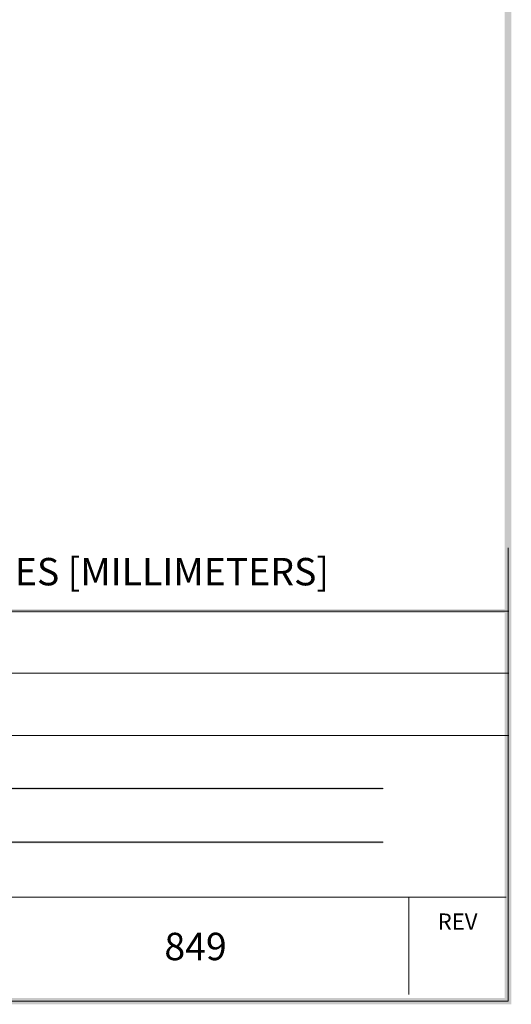
# Model space of a CAD drawing. Extents: x 3.1 to 14.1, y -3.1 to 11.1.
# Drawn here: x 11.3 to 13.8, y -3 to 2.1 of the extents above; entities that cross this region are included whole.
import ezdxf
from ezdxf.enums import TextEntityAlignment as Align

# ---------------------------------------------------------------- set-up
doc = ezdxf.new("R2010")
doc.units = 0
doc.header["$LTSCALE"] = 0.375
doc.header["$MEASUREMENT"] = 0
doc.layers.get('0').update_dxf_attribs({"linetype": 'CONTINUOUS', "lineweight": 15})
doc.layers.add('DIM', color=1, linetype='CONTINUOUS', lineweight=9)
doc.styles.add('Bavwm0$0$STANDARD', font='txt')
doc.styles.add('STD', font='txt')

# ---------------------------------------------------------------- blocks, each defined once
blk = doc.blocks.new('Bavwm0')
at = {"color": 7}
for p, q in [((9.3799, 0.6404), (9.3799, 2.3904)), ((5.1228, 1.0411), (9.3728, 1.0411)), ((8.9978, 1.0411), (8.9978, 0.6661)), ((3.1299, 0.6404), (9.3799, 0.6404))]:
    blk.add_line(p, q, dxfattribs=at)
for p, q in [((3.9371, 2.1461), (9.383, 2.1461)), ((3.9371, 1.9061), (9.383, 1.9061)), ((5.1228, 1.6661), (9.383, 1.6661)), ((6.4812, 1.461), (8.8979, 1.461)), ((6.4812, 1.2536), (8.8979, 1.2536))]:
    blk.add_line(p, q)
for points in [[(9.3674, 0.6529), (9.3924, 0.6279), (9.3674, 11.1279), (9.3924, 11.1529)], [(1.6424, 0.6529), (1.6174, 0.6279), (9.3674, 0.6529), (9.3924, 0.6279)]]:
    blk.add_trace(points, dxfattribs=at)
for points in [[(3.9303, 2.1529), (3.9438, 2.1394), (9.383, 2.1529), (9.383, 2.1394)], [(6.4812, 1.4655), (6.4812, 1.4565), (8.8979, 1.4655), (8.8979, 1.4565)], [(6.4812, 1.2581), (6.4812, 1.2491), (8.8979, 1.2581), (8.8979, 1.2491)]]:
    blk.add_trace(points)
at = {"color": 7, "style": 'Bavwm0$0$STANDARD'}
blk.add_text('REV', height=0.0625, dxfattribs=at).set_placement((9.1853, 0.9161), align=Align.CENTER)

msp = doc.modelspace()

# ---------------------------------------------------------------- block references
at = {"layer": 'DIM', "xscale": 1.32, "yscale": 1.32, "zscale": 1.32}
msp.add_blockref('Bavwm0', (1.3551, -3.7849), dxfattribs=at)

# ---------------------------------------------------------------- texts
at = {"layer": 'DIM', "style": 'STD'}
for s, p in [('INCHES [MILLIMETERS]', (10.7723, -0.8209)), ('849', (11.9874, -2.7311))]:
    msp.add_text(s, height=0.13973, dxfattribs=at).set_placement(p)

doc.saveas('drawing.dxf')
